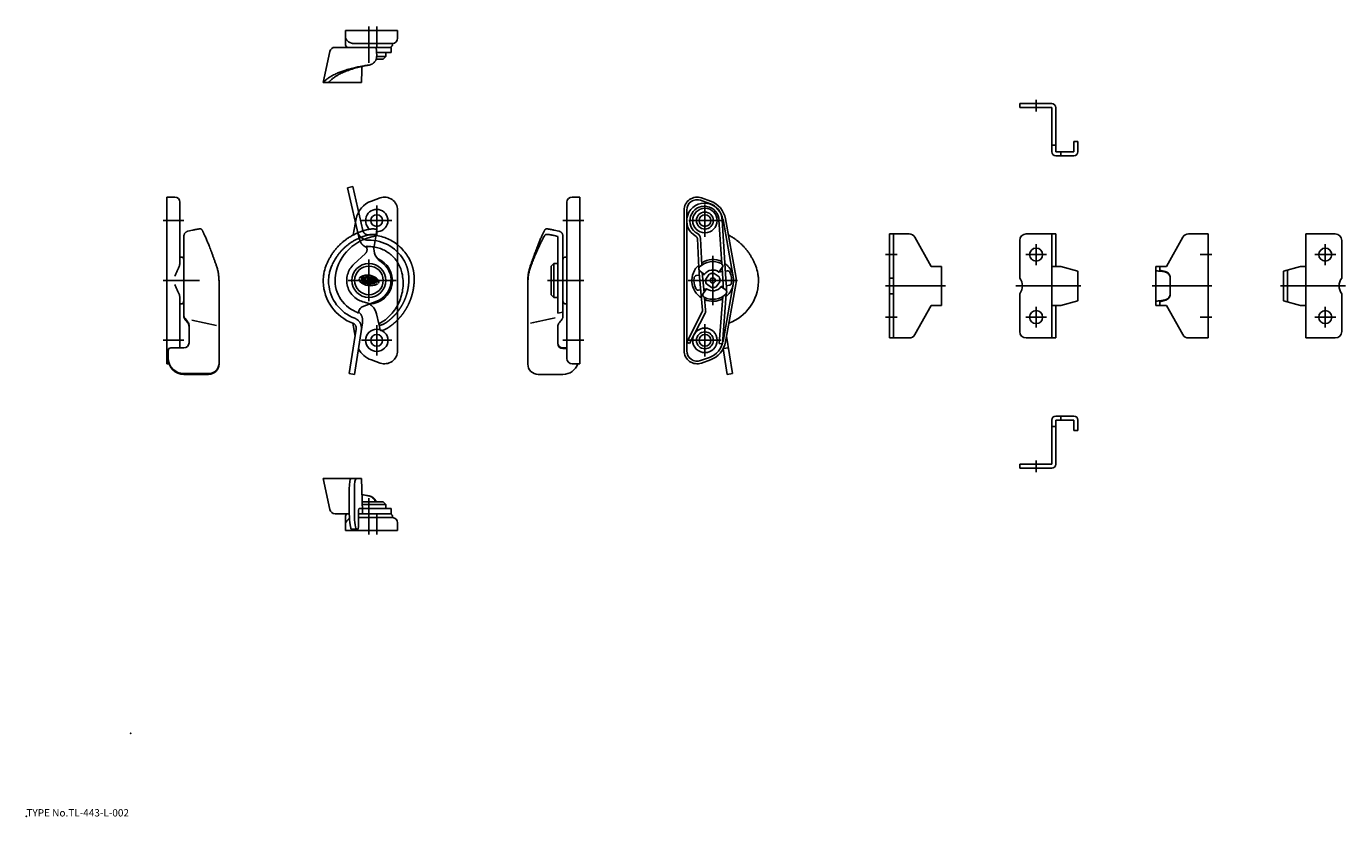
# Model space of a CAD drawing. Extents: x 10 to 516, y 18 to 321.
import ezdxf

# ---------------------------------------------------------------- set-up
doc = ezdxf.new("R2010")
doc.units = 0
doc.header["$LTSCALE"] = 20
doc.linetypes.add('CENTER', pattern=[2, 1.25, -0.25, 0.25, -0.25])
doc.linetypes.add('PHANTOM', pattern=[2.5, 1.25, -0.25, 0.25, -0.25, 0.25, -0.25])
for name, color, linetype in [('A0', 9, 'CONTINUOUS'), ('A1', 12, 'CONTINUOUS'), ('A10', 6, 'CONTINUOUS'), ('A2', 9, 'CONTINUOUS'), ('A4', 9, 'CONTINUOUS'), ('A5', 8, 'CONTINUOUS'), ('A8', 10, 'CONTINUOUS')]:
    doc.layers.add(name, color=color, linetype=linetype)

msp = doc.modelspace()

# ---------------------------------------------------------------- linework, layer by layer
at = {"layer": 'A0', "color": 3, "linetype": 'CONTINUOUS'}
msp.add_point((10, 18), dxfattribs=at)
at = {"layer": 'A1', "color": 7, "linetype": 'CONTINUOUS'}
for p, q in [((132.49, 314.39), (132.49, 319.89)), ((152.49, 319.89), (132.49, 319.89)), ((152.49, 316.89), (152.49, 319.89)), ((150.49, 314.89), (135.6, 314.89)), ((150.49, 314.89), (150.49, 314.39)), ((126.54, 311.81), (123.95, 299.9)), ((128.64, 313.39), (128.49, 313.39)), ((149.99, 313.39), (128.64, 313.39)), ((144.4, 311.81), (144.47, 310.03)), ((149.99, 311.39), (144.41, 311.39)), ((147.99, 309.89), (144.47, 309.89)), ((147.99, 309.89), (146.99, 308.89)), ((147.99, 311.39), (147.99, 309.89)), ((149.99, 313.39), (149.99, 311.39)), ((141.71, 306.6), (141.41, 306.55)), ((144.31, 308.89), (146.99, 308.89)), ((123.95, 299.9), (123.96, 299.89)), ((138.63, 299.89), (123.96, 299.89)), ((391.33, 291.77), (391.33, 290.27)), ((391.33, 291.77), (403.63, 291.77)), ((391.33, 290.27), (403.63, 290.27)), ((403.63, 273.27), (403.63, 290.27)), ((405.13, 273.27), (405.13, 290.27)), ((403.63, 275.77), (405.13, 275.77)), ((413.63, 277.27), (412.13, 277.27)), ((412.13, 273.27), (412.13, 277.27)), ((413.63, 273.27), (413.63, 277.27)), ((405.13, 273.27), (412.13, 273.27)), ((405.13, 271.77), (412.13, 271.77)), ((407.13, 273.27), (407.13, 271.77)), ((63.95, 255.87), (66.95, 255.87)), ((63.95, 191.87), (63.95, 255.87)), ((68.95, 230.67), (68.95, 253.87)), ((145.82, 255.58), (142.43, 254.37)), ((217.49, 193.87), (217.49, 253.87)), ((219.49, 255.87), (222.49, 255.87)), ((222.49, 191.87), (222.49, 255.87)), ((272.22, 253.43), (268.83, 254.64)), ((272.56, 254.37), (269.17, 255.58)), ((152.49, 196.87), (152.49, 250.87)), ((262.49, 250.87), (262.49, 196.87)), ((263.49, 250.87), (263.49, 196.87)), ((72.02, 242.81), (73.8, 243.2)), ((136.59, 247.48), (135.48, 241.33)), ((144.47, 243.2), (144.15, 241.13)), ((214.42, 242.81), (212.64, 243.2)), ((275.88, 247.13), (276.97, 230.21)), ((277.08, 247.21), (278.68, 222.36)), ((281.37, 225.28), (277.42, 247.31)), ((282.35, 225.46), (278.4, 247.48)), ((70.45, 210.18), (70.45, 240.81)), ((144.1, 240.81), (143.5, 236.92)), ((144.1, 240.81), (144.15, 241.13)), ((213.99, 240.81), (212.56, 241.13)), ((213.99, 211.25), (213.99, 240.81)), ((215.99, 210.18), (215.99, 240.81)), ((267.59, 239.95), (268.17, 228.66)), ((268.79, 240.01), (269.31, 229.79)), ((341.33, 241.77), (348.86, 241.77)), ((341.33, 201.77), (341.33, 241.77)), ((342.83, 201.77), (342.83, 241.77)), ((357.33, 229.27), (351.04, 240.49)), ((391.33, 224.77), (391.33, 239.27)), ((393.83, 241.77), (405.13, 241.77)), ((403.63, 201.77), (403.63, 241.77)), ((405.13, 229.27), (405.13, 241.77)), ((447.63, 229.27), (453.91, 240.49)), ((456.09, 241.77), (463.63, 241.77)), ((463.63, 241.77), (463.63, 201.77)), ((501.13, 201.77), (501.13, 241.77)), ((501.13, 241.77), (512.43, 241.77)), ((514.93, 224.77), (514.93, 239.27)), ((68.95, 232.87), (69.45, 232.87)), ((211.49, 229.37), (212.49, 230.37)), ((211.49, 229.37), (211.49, 229.3)), ((211.49, 229.3), (211.49, 218.37)), ((212.49, 230.37), (213.99, 230.37)), ((212.49, 217.37), (212.49, 230.37)), ((216.99, 232.87), (217.49, 232.87)), ((268.21, 227.9), (268.26, 226.74)), ((275.86, 227.09), (276.45, 227.9)), ((276.45, 227.9), (277.14, 228.84)), ((277.07, 228.74), (277.48, 222.28)), ((357.33, 229.27), (361.33, 229.27)), ((361.33, 229.27), (361.33, 214.27)), ((403.63, 229.27), (407.13, 229.27)), ((407.13, 229.27), (413.63, 227.46)), ((443.63, 229.27), (447.63, 229.27)), ((443.63, 214.27), (443.63, 229.27)), ((445.13, 227.46), (445.13, 229.27)), ((492.63, 227.46), (499.13, 229.27)), ((499.13, 229.27), (501.13, 229.27)), ((83.95, 192.05), (83.95, 223.32)), ((202.49, 191.75), (202.49, 223.32)), ((267.15, 225.73), (268.34, 225.91)), ((269.56, 212.4), (268.27, 226.72)), ((268.52, 227.52), (269.46, 226.83)), ((269.46, 226.83), (270.27, 226.23)), ((270.14, 219.3), (269.46, 226.83)), ((269.53, 226.09), (270.3, 226.21)), ((270.3, 226.21), (270.27, 226.23)), ((270.75, 223.68), (270.56, 223.42)), ((270.56, 223.42), (270.82, 223.23)), ((272.16, 226.27), (270.8, 224.42)), ((273.04, 226.8), (272.85, 226.54)), ((273.3, 226.61), (273.04, 226.8)), ((274.05, 226.56), (275.9, 225.21)), ((276.19, 223.31), (274.83, 221.47)), ((277.16, 227.27), (275.84, 227.06)), ((275.84, 227.06), (275.86, 227.09)), ((276.43, 224.32), (276.17, 224.51)), ((276.24, 224.06), (276.43, 224.32)), ((278.98, 227.55), (278.35, 227.45)), ((413.63, 227.46), (413.63, 216.07)), ((447.29, 227.28), (445.13, 227.88)), ((445.13, 227.46), (447.05, 227.13)), ((449.13, 224.64), (449.13, 224.85)), ((449.13, 224.64), (449.13, 218.9)), ((492.63, 216.07), (492.63, 227.46)), ((494.13, 215.66), (494.13, 227.88)), ((212.49, 217.37), (211.49, 218.37)), ((268, 220.19), (268.85, 220.32)), ((270.54, 219.84), (269.84, 218.89)), ((270.03, 220.5), (271.15, 220.68)), ((271.13, 220.64), (270.54, 219.84)), ((271.09, 222.53), (272.94, 221.17)), ((271.15, 220.68), (271.13, 220.64)), ((273.68, 221.12), (273.94, 220.93)), ((273.94, 220.93), (274.14, 221.19)), ((277.51, 221.65), (276.69, 221.53)), ((276.69, 221.53), (276.72, 221.5)), ((277.53, 220.91), (276.72, 221.5)), ((278.62, 218.74), (277.21, 199.57)), ((277.42, 200.43), (281.37, 222.46)), ((278.47, 220.22), (277.53, 220.91)), ((278.4, 200.25), (282.35, 222.28)), ((279.83, 222.01), (278.71, 221.84)), ((391.33, 204.27), (391.33, 218.77)), ((449.13, 218.69), (449.13, 218.9)), ((514.93, 204.27), (514.93, 218.77)), ((68.95, 197.98), (68.95, 217.06)), ((69.45, 214.87), (68.95, 214.87)), ((138.93, 213.75), (144.58, 215.95)), ((213.99, 217.37), (212.49, 217.37)), ((217.49, 214.87), (216.99, 214.87)), ((270.76, 212.5), (270.32, 217.35)), ((277.34, 217.72), (276.01, 199.66)), ((351.04, 203.05), (357.33, 214.27)), ((357.33, 214.27), (361.33, 214.27)), ((403.63, 214.27), (407.13, 214.27)), ((405.13, 201.77), (405.13, 214.27)), ((407.13, 214.27), (413.63, 216.07)), ((443.63, 214.27), (447.63, 214.27)), ((445.13, 216.07), (447.05, 216.41)), ((447.29, 216.26), (445.13, 215.66)), ((445.13, 214.27), (445.13, 216.07)), ((453.91, 203.05), (447.63, 214.27)), ((492.63, 216.07), (499.13, 214.27)), ((499.13, 214.27), (501.13, 214.27)), ((71.83, 208.11), (70.89, 209.26)), ((72.01, 207.89), (71.83, 208.11)), ((72.05, 207.84), (72.01, 207.89)), ((82.95, 206.54), (73.45, 208.63)), ((137.53, 211.25), (137.67, 212.19)), ((215.99, 211.7), (213.99, 211.25)), ((215.99, 211.7), (215.99, 212.19)), ((269.46, 211.85), (263.49, 200.19)), ((270.52, 211.3), (264.56, 199.64)), ((71.93, 207.56), (72.01, 207.46)), ((72.45, 199.96), (72.45, 206.64)), ((136.6, 205.21), (133.97, 188.1)), ((135.3, 207.45), (136.18, 202.49)), ((138.99, 207.56), (135.95, 187.79)), ((213.99, 199.65), (213.99, 206.22)), ((214.51, 207.56), (214.44, 207.46)), ((70.45, 197.98), (65.45, 197.98)), ((215.99, 197.98), (217.49, 197.98)), ((215.99, 197.68), (217.49, 197.68)), ((263.49, 200.19), (264.56, 199.64)), ((276.01, 199.66), (277.21, 199.57)), ((279.5, 197.98), (277.52, 197.68)), ((279.04, 187.79), (277.52, 197.68)), ((281.02, 188.1), (278.8, 202.49)), ((341.33, 201.77), (348.86, 201.77)), ((393.83, 201.77), (405.13, 201.77)), ((456.09, 201.77), (463.63, 201.77)), ((501.13, 201.77), (512.43, 201.77)), ((64.45, 193.72), (64.45, 196.99)), ((142.43, 193.36), (145.82, 192.16)), ((268.83, 193.1), (272.22, 194.3)), ((269.17, 192.16), (272.56, 193.36)), ((64.75, 191.87), (63.95, 191.87)), ((70.45, 188.1), (79.95, 188.1)), ((70.45, 187.79), (79.95, 187.79)), ((83.95, 191.75), (83.95, 192.05)), ((133.97, 188.1), (135.95, 187.79)), ((215.99, 187.79), (206.49, 187.79)), ((222.49, 191.87), (219.49, 191.87)), ((279.04, 187.79), (281.02, 188.1)), ((403.63, 153.27), (403.63, 170.27)), ((403.63, 167.77), (405.13, 167.77)), ((405.13, 171.77), (412.13, 171.77)), ((405.13, 153.27), (405.13, 170.27)), ((405.13, 170.27), (412.13, 170.27)), ((407.13, 170.27), (407.13, 171.77)), ((412.13, 166.27), (412.13, 170.27)), ((413.63, 166.27), (413.63, 170.27)), ((412.13, 166.27), (413.63, 166.27)), ((391.33, 151.77), (391.33, 153.27)), ((391.33, 153.27), (403.63, 153.27)), ((126.54, 135.87), (123.95, 147.79)), ((123.95, 147.79), (123.96, 147.79)), ((138.58, 147.79), (123.96, 147.79)), ((138.63, 147.79), (138.58, 147.79)), ((138.63, 147.79), (139.06, 135.18)), ((391.33, 151.77), (403.63, 151.77)), ((133.97, 134.29), (133.97, 143.79)), ((135.95, 134.29), (135.95, 143.79)), ((146.99, 138.79), (138.93, 138.79)), ((147.99, 137.79), (138.96, 137.79)), ((146.99, 138.79), (147.99, 137.79)), ((147.99, 137.79), (147.99, 136.29)), ((128.49, 134.29), (133.97, 134.29)), ((132.49, 127.79), (132.49, 133.29)), ((137.47, 134.29), (137.47, 130.79)), ((149.99, 134.29), (137.47, 134.29)), ((150.49, 132.79), (137.47, 132.79)), ((137.77, 136.29), (138.78, 136.29)), ((138.99, 135.77), (138.97, 135.85)), ((149.99, 136.29), (139.02, 136.29)), ((139.05, 134.73), (139.06, 135.15)), ((149.99, 136.29), (149.99, 134.29)), ((150.49, 133.29), (150.49, 132.79)), ((152.49, 127.79), (132.49, 127.79)), ((134.88, 128.29), (136.86, 128.29)), ((136.86, 128.29), (137.32, 128.29)), ((137.47, 130.79), (137.47, 129.29)), ((152.49, 130.79), (152.49, 127.79))]:
    msp.add_line(p, q, dxfattribs=at)
for centre, radius in [((144.49, 246.87), 2.25), ((270.49, 246.87), 4.71), ((270.49, 246.87), 3.25), ((270.49, 246.87), 2.25), ((397.63, 233.77), 2.5), ((508.63, 233.77), 2.5), ((141.49, 223.87), 6.5), ((141.49, 223.87), 5.5), ((273.49, 223.87), 1), ((397.63, 209.77), 2.5), ((508.63, 209.77), 2.5), ((144.49, 200.87), 4.3), ((144.49, 200.87), 2.25), ((270.49, 200.87), 4.71), ((270.49, 200.87), 3.25), ((270.49, 200.87), 2.25)]:
    msp.add_circle(centre, radius, dxfattribs=at)
for centre, radius, start, end in [((133.49, 314.39), 1, 180, 270), ((149.49, 314.39), 1, 270, 360), ((150.49, 316.89), 2, 270, 360), ((128.49, 311.39), 2, 90, 167.7352), ((142.23, 304.12), 2.54, 101.9134, 105.1306), ((403.63, 290.27), 1.5, 0, 90), ((405.13, 273.27), 1.5, 180, 270), ((412.13, 273.27), 1.5, 270, 360), ((66.95, 253.87), 2, 360, 450), ((145.45, 245.89), 9, 109.5798, 169.8285), ((147.49, 250.87), 5, 360, 469.5798), ((219.49, 253.87), 2, 90, 180), ((267.49, 250.87), 5, 70.4202, 180), ((267.49, 250.87), 4, 70.4203, 180), ((270.29, 246.77), 6.8, 0, 241.6824), ((269.54, 245.89), 8, 10.1715, 70.4202), ((269.54, 245.89), 9, 10.1715, 70.4202), ((144.49, 246.87), 4.3, 268.3268, 590.7203), ((270.29, 246.77), 5.6, 0, 241.6824), ((146.24, 223.14), 17.8, 96.9063, 171.2621), ((266.59, 239.9), 1, 2.9138, 61.6824), ((266.59, 239.9), 2.2, 2.9138, 61.6824), ((348.86, 239.27), 2.5, 29.2488, 90), ((393.83, 239.27), 2.5, 90, 180), ((456.09, 239.27), 2.5, 90, 150.7512), ((512.43, 239.27), 2.5, 0, 90), ((149.43, 236), 6, 171.2621, 236.8188), ((69.45, 231.87), 1, 0, 90), ((141.51, 223.26), 17.61, 159.6157, 169.3108), ((141.49, 223.87), 9, 272.074, 428.8678), ((141.49, 223.87), 8.5, 291.2621, 416.8188), ((216.99, 231.87), 1, 90, 180), ((273.49, 223.87), 8, 132.2972, 236.9534), ((269.11, 228.32), 1, 134.531, 233.7379), ((273.49, 223.87), 7.25, 62.9448, 134.531), ((273.49, 223.87), 8, 64.6772, 121.8939), ((276.34, 229.43), 1, 323.7379, 422.9448), ((273.49, 223.87), 8, 49.1139, 54.2698), ((273.48, 223.26), 17.61, 10.6892, 20.3843), ((141.49, 223.87), 17.55, 181.7846, 249.4258), ((141.49, 223.87), 13, 171.2621, 247.5782), ((273.49, 223.87), 7.25, 171.9996, 205.4762), ((267.3, 224.74), 1, 98.7379, 171.9996), ((273.49, 223.87), 4.65, 143.7379, 148.8941), ((273.49, 223.87), 4.6, 143.7379, 149.7515), ((273.49, 223.87), 4, 53.7379, 143.7379), ((273.49, 223.87), 2.75, 168.3579, 209.1179), ((273.49, 223.87), 2.75, 78.3579, 119.1179), ((273.49, 223.87), 2.75, 348.3579, 389.1179), ((273.49, 223.87), 4.6, 46.2331, 53.7379), ((273.49, 223.87), 4.65, 45.762, 53.7379), ((279.14, 226.56), 1, 25.4762, 98.7379), ((273.49, 223.87), 17.55, 290.6868, 358.2154), ((279.68, 223), 1, 278.7379, 351.9996), ((273.49, 223.87), 7.25, 351.9996, 385.4762), ((273.49, 223.87), 8, 349.8285, 370.1715), ((273.49, 223.87), 9, 349.8285, 370.1715), ((141.49, 223.87), 15.5, 184.6049, 249.3686), ((267.85, 221.18), 1, 205.4762, 278.7379), ((270.65, 218.3), 1, 143.7379, 242.9448), ((273.49, 223.87), 7.25, 242.9448, 314.531), ((273.49, 223.87), 4.65, 225.762, 233.7379), ((273.49, 223.87), 4.6, 226.2331, 233.7379), ((273.49, 223.87), 4, 233.7379, 323.7379), ((273.49, 223.87), 2.75, 258.3579, 299.1179), ((273.49, 223.87), 4.6, 323.7379, 330.9541), ((273.49, 223.87), 4.65, 323.7379, 329.9337), ((257.53, 220.99), 20, 359.7646, 363.6886), ((277.88, 219.41), 1, 314.531, 413.7379), ((273.49, 223.87), 8, 309.0894, 310.8861), ((257.53, 220.99), 21.2, 357.258, 363.6886), ((69.45, 215.87), 1, 270, 360), ((139.65, 211.88), 2, 111.2621, 171.2621), ((216.99, 215.87), 1, 180, 270), ((273.49, 223.87), 8, 247.2239, 298.1914), ((70.46, 206.64), 1.98, 0.0223, 37.1211), ((135.03, 208.21), 3.94, 50.6306, 67.5586), ((-1457.15, 7769.46), 7742.24, 282.385667, 282.457656), ((268.57, 212.3), 1, 332.9138, 365.1677), ((268.57, 212.3), 2.2, 332.9138, 365.1677), ((348.86, 204.27), 2.5, 270, 330.7512), ((393.83, 204.27), 2.5, 180, 270), ((456.09, 204.27), 2.5, 209.2488, 270), ((512.43, 204.27), 2.5, 270, 360), ((145.45, 201.84), 9, 207.5768, 250.4202), ((269.54, 201.84), 8, 289.5798, 349.8285), ((269.54, 201.84), 9, 289.5798, 349.8285), ((147.49, 196.87), 5, 250.4202, 359.9999), ((219.49, 193.87), 2, 180, 270), ((267.49, 196.87), 5, 180.0001, 289.5798), ((267.49, 196.87), 4, 180.0001, 289.5798), ((405.13, 170.27), 1.5, 90, 180), ((412.13, 170.27), 1.5, 0, 90), ((403.63, 153.27), 1.5, 270, 360), ((142.25, 143.64), 2.61, 254.9163, 258.0397), ((128.49, 136.29), 2, 192.2648, 270), ((133.49, 133.29), 1, 90, 180), ((149.49, 133.29), 1, 0, 90), ((150.49, 130.79), 2, 0, 90)]:
    msp.add_arc(centre, radius, start, end, dxfattribs=at)
for centre, major_axis, ratio, start_param, end_param in [((445.13, 227.88), (1.5, 0), 0.277778, 3.141593, 4.712389), ((445.13, 215.66), (1.5, 0), 0.277778, 1.570796, 3.141593), ((70.45, 206.22), (-2, 0), 0.988394, 3.141593, 3.81996), ((215.99, 206.22), (-2, 0), 0.988394, 5.604817, 0), ((65.45, 196.99), (-1, 0), 0.988394, 4.712389, 0), ((70.45, 199.96), (2, 0), 0.988394, 4.712389, 0), ((215.99, 199.96), (2, 0), 0.988394, 3.141593, 4.712389), ((215.99, 199.65), (-2, 0), 0.988394, 0, 1.570796), ((70.45, 194.03), (-6, 0), 0.988394, 0, 1.570796), ((70.45, 193.72), (6, 0), 0.988394, 3.141593, 4.712389), ((79.95, 192.05), (-4, 0), 0.988394, 1.570796, 3.141593), ((79.95, 191.75), (4, 0), 0.988394, 4.712389, 0), ((206.49, 191.75), (4, 0), 0.988394, 3.141593, 4.712389), ((215.99, 193.72), (6, 0), 0.988394, 4.712389, 5.965227), ((134.58, 143.79), (0, -4), 0.151915, 3.141593, 4.712389), ((136.56, 143.79), (0, 4), 0.151915, 0, 1.570796), ((134.88, 134.29), (0, -6), 0.151915, 4.712389, 0), ((136.86, 134.29), (0, 6), 0.151915, 1.570796, 3.141593), ((137.77, 134.29), (0, -2), 0.151915, 3.141593, 4.712389), ((138.78, 134.29), (0, -2), 0.151915, 2.463225, 3.141593), ((137.32, 129.29), (0, 1), 0.151915, 3.141593, 4.712389)]:
    msp.add_ellipse(centre, major_axis=major_axis, ratio=ratio, start_param=start_param, end_param=end_param, dxfattribs=at)
for points, knots in [([(132.64, 316.89), (132.64, 316.89), (132.66, 316.81), (132.73, 316.67), (132.84, 316.45), (132.98, 316.24), (133.16, 316.02), (133.39, 315.77), (133.69, 315.52), (134.04, 315.3), (134.38, 315.14), (134.7, 315.02), (134.98, 314.95), (135.29, 314.9), (135.5, 314.89), (135.6, 314.89)], [0, 0, 0, 0, 0.008644, 0.240072, 0.479725, 0.730193, 0.989837, 1.354647, 1.738133, 2.152063, 2.589145, 2.869453, 3.160119, 3.469026, 3.790481, 3.790481, 3.790481, 3.790481]), ([(144.47, 310.03), (144.47, 309.91), (144.46, 309.66), (144.41, 309.29), (144.32, 308.92), (144.19, 308.56), (144.01, 308.23), (143.8, 307.91), (143.56, 307.63), (143.29, 307.37), (143, 307.14), (142.68, 306.96), (142.35, 306.8), (142.03, 306.68), (141.81, 306.63), (141.71, 306.6), (141.71, 306.6)], [0, 0, 0, 0, 0.374031, 0.75009, 1.126034, 1.503906, 1.884398, 2.264943, 2.635536, 3.008255, 3.380195, 3.743758, 4.107727, 4.469285, 4.777522, 4.781056, 4.781056, 4.781056, 4.781056]), ([(144.4, 311.81), (144.4, 311.92), (144.39, 312.12), (144.37, 312.42), (144.34, 312.68), (144.3, 312.91), (144.26, 313.1), (144.22, 313.24), (144.17, 313.35), (144.12, 313.38), (144.1, 313.39)], [0, 0, 0, 0, 0.313625, 0.615262, 0.879824, 1.115988, 1.309116, 1.461577, 1.573246, 1.640509, 1.640509, 1.640509, 1.640509]), ([(125, 300.85), (125.15, 300.98), (125.47, 301.25), (125.99, 301.64), (126.57, 302.03), (127.23, 302.42), (127.96, 302.81), (128.76, 303.19), (129.56, 303.54), (130.33, 303.85), (131.07, 304.13), (131.85, 304.4), (132.72, 304.69), (133.71, 304.98), (134.81, 305.28), (135.85, 305.54), (136.84, 305.76), (137.77, 305.96), (138.72, 306.13), (139.64, 306.29), (140.54, 306.43), (141.12, 306.51), (141.41, 306.55)], [0, 0, 0, 0, 0.603372, 1.254762, 1.95381, 2.699728, 3.540446, 4.434064, 5.377911, 6.141489, 6.934504, 7.755139, 8.601547, 9.701053, 10.838973, 12.010604, 12.939584, 13.887023, 14.850271, 15.826682, 16.699092, 17.579931, 17.579931, 17.579931, 17.579931]), ([(127.16, 301.04), (127.29, 301.16), (127.57, 301.4), (128.02, 301.75), (128.51, 302.1), (129.08, 302.47), (129.74, 302.85), (130.5, 303.25), (131.32, 303.65), (132.2, 304.03), (133.12, 304.39), (134.08, 304.74), (135.08, 305.06), (136.11, 305.37), (137.19, 305.66), (138.29, 305.93), (139.43, 306.17), (140.39, 306.35), (140.98, 306.45), (141.17, 306.49)], [0, 0, 0, 0, 0.533787, 1.101424, 1.702565, 2.336646, 3.145914, 4.006232, 4.914643, 5.868015, 6.863103, 7.896599, 8.936504, 10.014924, 11.1268, 12.267058, 13.430626, 14.612461, 15.208911, 15.208911, 15.208911, 15.208911]), ([(138.84, 306.04), (138.81, 305.25), (138.74, 303.2), (138.67, 301.15), (138.63, 299.89)], [0, 0, 0, 0, 2.368003, 6.15249, 6.15249, 6.15249, 6.15249]), ([(141.17, 306.49), (141.3, 306.51), (141.43, 306.54), (141.56, 306.57), (141.57, 306.57)], [0, 0, 0, 0, 0.3766351, 0.405658, 0.405658, 0.405658, 0.405658]), ([(124.2, 300.14), (124.16, 300.1), (124.09, 300.04), (124.01, 299.96), (123.96, 299.92), (123.95, 299.9), (123.95, 299.9)], [0, 0, 0, 0, 0.1663588, 0.2806252, 0.3427513, 0.3520617, 0.3520617, 0.3520617, 0.3520617]), ([(125, 300.85), (124.92, 300.77), (124.77, 300.64), (124.56, 300.45), (124.37, 300.28), (124.26, 300.18), (124.2, 300.14)], [0, 0, 0, 0, 0.324164, 0.610799, 0.859594, 1.067072, 1.067072, 1.067072, 1.067072]), ([(126, 299.92), (126.01, 299.94), (126.03, 299.99), (126.12, 300.07), (126.19, 300.15), (126.24, 300.19)], [0, 0, 0, 0, 0.0405449, 0.1630471, 0.3591789, 0.3591789, 0.3591789, 0.3591789]), ([(126.04, 299.89), (126.03, 299.89), (126, 299.89), (126, 299.92), (126, 299.92)], [0, 0, 0, 0, 0.04556961, 0.06217805, 0.06217805, 0.06217805, 0.06217805]), ([(126.24, 300.19), (126.3, 300.24), (126.42, 300.36), (126.64, 300.56), (126.89, 300.79), (127.07, 300.95), (127.16, 301.04)], [0, 0, 0, 0, 0.235485, 0.522764, 0.863774, 1.254687, 1.254687, 1.254687, 1.254687]), ([(73.8, 243.2), (73.93, 243.23), (74.18, 243.28), (74.55, 243.36), (74.91, 243.43), (75.26, 243.5), (75.6, 243.55), (75.91, 243.6), (76.2, 243.63), (76.45, 243.65), (76.68, 243.66), (76.87, 243.65), (77.02, 243.62), (77.15, 243.59), (77.23, 243.54), (77.27, 243.49), (77.29, 243.47)], [0, 0, 0, 0, 0.382593, 0.763138, 1.134624, 1.493878, 1.836811, 2.156505, 2.441134, 2.698385, 2.923947, 3.11255, 3.27062, 3.399098, 3.489387, 3.567342, 3.567342, 3.567342, 3.567342]), ([(82.99, 229.39), (82.86, 229.77), (82.6, 230.52), (82.21, 231.63), (81.83, 232.71), (81.44, 233.78), (81.05, 234.83), (80.66, 235.86), (80.31, 236.77), (79.99, 237.56), (79.72, 238.26), (79.45, 238.92), (79.16, 239.59), (78.87, 240.27), (78.57, 240.94), (78.31, 241.51), (78.09, 241.99), (77.89, 242.37), (77.72, 242.72), (77.56, 243.02), (77.42, 243.26), (77.33, 243.41), (77.29, 243.47)], [0, 0, 0, 0, 1.202231, 2.380502, 3.529948, 4.645708, 5.787049, 6.886046, 7.937228, 8.715049, 9.461665, 10.174701, 10.851789, 11.649947, 12.387514, 13.060283, 13.534978, 13.968677, 14.359822, 14.706888, 14.976157, 15.210185, 15.210185, 15.210185, 15.210185]), ([(125, 229.39), (125.14, 229.78), (125.45, 230.53), (125.97, 231.65), (126.55, 232.73), (127.21, 233.8), (127.94, 234.85), (128.74, 235.88), (129.54, 236.79), (130.32, 237.58), (131.06, 238.27), (131.84, 238.93), (132.71, 239.61), (133.69, 240.29), (134.79, 240.97), (135.84, 241.53), (136.84, 242), (137.77, 242.39), (138.71, 242.74), (139.64, 243.03), (140.54, 243.28), (141.12, 243.41), (141.41, 243.47)], [0, 0, 0, 0, 1.22574, 2.453914, 3.683166, 4.91216, 6.213839, 7.518953, 8.825796, 9.83805, 10.853334, 11.870754, 12.889437, 14.172756, 15.461049, 16.752278, 17.754711, 18.760642, 19.76894, 20.778498, 21.671634, 22.56642, 22.56642, 22.56642, 22.56642]), ([(144.47, 243.2), (144.47, 243.23), (144.46, 243.29), (144.4, 243.37), (144.31, 243.44), (144.17, 243.5), (144, 243.56), (143.79, 243.6), (143.55, 243.63), (143.28, 243.65), (142.99, 243.65), (142.67, 243.64), (142.35, 243.62), (142.02, 243.58), (141.71, 243.53), (141.51, 243.49), (141.41, 243.47)], [0, 0, 0, 0, 0.081342, 0.173106, 0.289024, 0.4372, 0.619876, 0.835919, 1.07752, 1.348582, 1.644402, 1.95555, 2.285344, 2.628103, 2.930167, 3.237512, 3.237512, 3.237512, 3.237512]), ([(203.45, 229.39), (203.58, 229.77), (203.84, 230.52), (204.23, 231.63), (204.61, 232.71), (205, 233.78), (205.39, 234.83), (205.78, 235.86), (206.13, 236.77), (206.45, 237.56), (206.73, 238.26), (207, 238.92), (207.28, 239.59), (207.57, 240.27), (207.87, 240.94), (208.13, 241.51), (208.36, 241.99), (208.55, 242.37), (208.73, 242.72), (208.89, 243.02), (209.03, 243.26), (209.11, 243.41), (209.16, 243.47)], [0, 0, 0, 0, 1.202231, 2.380502, 3.529948, 4.645708, 5.787049, 6.886046, 7.937228, 8.715049, 9.461665, 10.174701, 10.851789, 11.649947, 12.387514, 13.060283, 13.534978, 13.968677, 14.359822, 14.706888, 14.976157, 15.210185, 15.210185, 15.210185, 15.210185]), ([(212.64, 243.2), (212.51, 243.23), (212.26, 243.28), (211.89, 243.36), (211.53, 243.43), (211.18, 243.5), (210.84, 243.55), (210.53, 243.6), (210.24, 243.63), (209.99, 243.65), (209.76, 243.66), (209.57, 243.65), (209.42, 243.62), (209.3, 243.59), (209.21, 243.54), (209.17, 243.49), (209.16, 243.47)], [0, 0, 0, 0, 0.382593, 0.763138, 1.134624, 1.493878, 1.836811, 2.156505, 2.441134, 2.698385, 2.923947, 3.11255, 3.27062, 3.399098, 3.489387, 3.567342, 3.567342, 3.567342, 3.567342]), ([(72.02, 242.81), (71.92, 242.78), (71.7, 242.72), (71.41, 242.57), (71.14, 242.37), (70.91, 242.13), (70.72, 241.85), (70.57, 241.54), (70.47, 241.19), (70.45, 240.94), (70.45, 240.81)], [0, 0, 0, 0, 0.328049, 0.665317, 0.992295, 1.327792, 1.65974, 2.000183, 2.367451, 2.74619, 2.74619, 2.74619, 2.74619]), ([(127.16, 229.31), (127.29, 229.62), (127.56, 230.23), (128, 231.12), (128.49, 231.99), (129.06, 232.89), (129.72, 233.82), (130.48, 234.77), (131.3, 235.67), (132.18, 236.53), (133.1, 237.33), (134.07, 238.07), (135.07, 238.74), (136.1, 239.35), (137.18, 239.9), (138.28, 240.39), (139.42, 240.82), (140.39, 241.11), (140.98, 241.27), (141.17, 241.31)], [0, 0, 0, 0, 0.996537, 1.994845, 2.994111, 3.993536, 5.200321, 6.413966, 7.632768, 8.855017, 10.079067, 11.30343, 12.494813, 13.695256, 14.902502, 16.114287, 17.328436, 18.54295, 19.150157, 19.150157, 19.150157, 19.150157]), ([(141.17, 241.31), (141.3, 241.34), (141.54, 241.4), (141.9, 241.46), (142.25, 241.51), (142.58, 241.53), (142.9, 241.54), (143.18, 241.54), (143.42, 241.51), (143.63, 241.48), (143.81, 241.44), (143.95, 241.38), (144.05, 241.32), (144.12, 241.25), (144.15, 241.19), (144.15, 241.15), (144.15, 241.13)], [0, 0, 0, 0, 0.377024, 0.745441, 1.098809, 1.434679, 1.748832, 2.03497, 2.2775, 2.49107, 2.672853, 2.821528, 2.941065, 3.035208, 3.09499, 3.152908, 3.152908, 3.152908, 3.152908]), ([(203.64, 229.31), (203.76, 229.62), (203.99, 230.22), (204.34, 231.11), (204.69, 231.98), (205.05, 232.88), (205.44, 233.8), (205.84, 234.75), (206.23, 235.65), (206.61, 236.5), (206.98, 237.3), (207.32, 238.04), (207.65, 238.71), (207.96, 239.32), (208.24, 239.87), (208.51, 240.36), (208.76, 240.79), (208.94, 241.1), (209.06, 241.26), (209.09, 241.31)], [0, 0, 0, 0, 0.977593, 1.936627, 2.873975, 3.786513, 4.851534, 5.878514, 6.862248, 7.797534, 8.679176, 9.501989, 10.242108, 10.925602, 11.548555, 12.107074, 12.597316, 13.015533, 13.196937, 13.196937, 13.196937, 13.196937]), ([(209.09, 241.31), (209.11, 241.34), (209.17, 241.4), (209.29, 241.47), (209.45, 241.51), (209.64, 241.53), (209.87, 241.54), (210.12, 241.53), (210.4, 241.51), (210.69, 241.48), (211.01, 241.43), (211.34, 241.37), (211.68, 241.31), (212, 241.25), (212.3, 241.19), (212.47, 241.15), (212.56, 241.13)], [0, 0, 0, 0, 0.112977, 0.245334, 0.404785, 0.59766, 0.825052, 1.084666, 1.359764, 1.66058, 1.981651, 2.317516, 2.667353, 3.024976, 3.295601, 3.567172, 3.567172, 3.567172, 3.567172]), ([(214.42, 242.81), (214.53, 242.78), (214.74, 242.72), (215.03, 242.57), (215.3, 242.37), (215.53, 242.13), (215.73, 241.85), (215.87, 241.54), (215.97, 241.19), (215.99, 240.94), (215.99, 240.81)], [0, 0, 0, 0, 0.328049, 0.665317, 0.992295, 1.327792, 1.65974, 2.000183, 2.367451, 2.74619, 2.74619, 2.74619, 2.74619]), ([(289.99, 229.39), (289.84, 229.78), (289.54, 230.53), (289.02, 231.65), (288.43, 232.73), (287.78, 233.8), (287.05, 234.85), (286.25, 235.88), (285.45, 236.79), (284.67, 237.58), (283.93, 238.27), (283.15, 238.93), (282.28, 239.61), (281.29, 240.29), (280.34, 240.88), (279.74, 241.21), (279.51, 241.33)], [0, 0, 0, 0, 1.22574, 2.453914, 3.683166, 4.91216, 6.213839, 7.518953, 8.825796, 9.83805, 10.853334, 11.870754, 12.889437, 14.172756, 15.461049, 16.239928, 16.239928, 16.239928, 16.239928]), ([(66.95, 225.46), (66.95, 225.46), (67.05, 225.67), (67.24, 226.06), (67.52, 226.64), (67.79, 227.22), (68.06, 227.79), (68.31, 228.36), (68.53, 228.9), (68.71, 229.41), (68.84, 229.86), (68.93, 230.27), (68.95, 230.54), (68.95, 230.67)], [0, 0, 0, 0, 0.018728, 0.674344, 1.321483, 1.956155, 2.591691, 3.209734, 3.803317, 4.366137, 4.810944, 5.22954, 5.617861, 5.617861, 5.617861, 5.617861]), ([(82.99, 229.39), (83.07, 229.17), (83.22, 228.7), (83.41, 227.99), (83.57, 227.27), (83.66, 226.77), (83.7, 226.53)], [0, 0, 0, 0, 0.721591, 1.453742, 2.200618, 2.956849, 2.956849, 2.956849, 2.956849]), ([(126.24, 226.21), (126.29, 226.48), (126.4, 227.01), (126.62, 227.79), (126.87, 228.56), (127.06, 229.06), (127.16, 229.31)], [0, 0, 0, 0, 0.813642, 1.623216, 2.433917, 3.237492, 3.237492, 3.237492, 3.237492]), ([(203.45, 229.39), (203.37, 229.17), (203.23, 228.7), (203.03, 227.99), (202.87, 227.27), (202.78, 226.77), (202.74, 226.53)], [0, 0, 0, 0, 0.721591, 1.453742, 2.200618, 2.956849, 2.956849, 2.956849, 2.956849]), ([(202.79, 226.21), (202.84, 226.48), (202.95, 227.01), (203.14, 227.79), (203.37, 228.56), (203.55, 229.06), (203.64, 229.31)], [0, 0, 0, 0, 0.810644, 1.615705, 2.420381, 3.216693, 3.216693, 3.216693, 3.216693]), ([(278.73, 229.92), (278.86, 229.81), (279.11, 229.58), (279.45, 229.21), (279.8, 228.81), (280.12, 228.36), (280.43, 227.87), (280.7, 227.37), (280.92, 226.86), (281.11, 226.34), (281.26, 225.82), (281.33, 225.47), (281.37, 225.29), (281.37, 225.28)], [0, 0, 0, 0, 0.508359, 1.013271, 1.509034, 2.097056, 2.675245, 3.243667, 3.802083, 4.344646, 4.8838, 5.420485, 5.436293, 5.436293, 5.436293, 5.436293]), ([(83.7, 226.53), (83.74, 226.27), (83.82, 225.74), (83.89, 224.95), (83.94, 224.14), (83.95, 223.59), (83.95, 223.32)], [0, 0, 0, 0, 0.788895, 1.586961, 2.399423, 3.216599, 3.216599, 3.216599, 3.216599]), ([(124.2, 226.53), (124.15, 226.27), (124.07, 225.74), (123.99, 224.95), (123.94, 224.14), (123.95, 223.59), (123.96, 223.32)], [0, 0, 0, 0, 0.791447, 1.590207, 2.402401, 3.219441, 3.219441, 3.219441, 3.219441]), ([(126.04, 222.62), (126.02, 222.92), (125.99, 223.52), (126.01, 224.41), (126.09, 225.32), (126.18, 225.92), (126.24, 226.21)], [0, 0, 0, 0, 0.890975, 1.785877, 2.69487, 3.604741, 3.604741, 3.604741, 3.604741]), ([(202.74, 226.53), (202.7, 226.27), (202.63, 225.74), (202.55, 224.95), (202.5, 224.14), (202.49, 223.59), (202.49, 223.32)], [0, 0, 0, 0, 0.788895, 1.586961, 2.399423, 3.216599, 3.216599, 3.216599, 3.216599]), ([(202.49, 222.62), (202.49, 222.92), (202.5, 223.52), (202.56, 224.41), (202.65, 225.31), (202.74, 225.91), (202.79, 226.21)], [0, 0, 0, 0, 0.890133, 1.786457, 2.696886, 3.606037, 3.606037, 3.606037, 3.606037]), ([(290.78, 226.53), (290.83, 226.27), (290.92, 225.74), (291, 224.95), (291.04, 224.14), (291.04, 223.59), (291.03, 223.32)], [0, 0, 0, 0, 0.791447, 1.590207, 2.402401, 3.219441, 3.219441, 3.219441, 3.219441]), ([(447.05, 227.13), (447.19, 227.1), (447.46, 227.03), (447.85, 226.86), (448.19, 226.62), (448.5, 226.33), (448.75, 225.99), (448.95, 225.61), (449.08, 225.21), (449.12, 224.88), (449.13, 224.69), (449.13, 224.64)], [0, 0, 0, 0, 0.419278, 0.838569, 1.257721, 1.676892, 2.098628, 2.520382, 2.946445, 3.372518, 3.518382, 3.518382, 3.518382, 3.518382]), ([(449.13, 224.85), (449.13, 224.99), (449.1, 225.27), (449, 225.69), (448.82, 226.08), (448.58, 226.44), (448.29, 226.75), (447.96, 226.99), (447.63, 227.17), (447.41, 227.24), (447.29, 227.28)], [0, 0, 0, 0, 0.427374, 0.854742, 1.282198, 1.709639, 2.135364, 2.561072, 2.914165, 3.267252, 3.267252, 3.267252, 3.267252]), ([(68.95, 217.06), (68.95, 217.19), (68.93, 217.46), (68.84, 217.87), (68.71, 218.33), (68.53, 218.83), (68.31, 219.38), (68.06, 219.94), (67.79, 220.51), (67.52, 221.09), (67.24, 221.67), (67.05, 222.07), (66.95, 222.27), (66.95, 222.28)], [0, 0, 0, 0, 0.38832, 0.806917, 1.251724, 1.814544, 2.408127, 3.02617, 3.661706, 4.296378, 4.943517, 5.599133, 5.617861, 5.617861, 5.617861, 5.617861]), ([(281.37, 222.46), (281.37, 222.45), (281.33, 222.27), (281.26, 221.91), (281.11, 221.39), (280.92, 220.88), (280.7, 220.37), (280.43, 219.87), (280.12, 219.38), (279.8, 218.93), (279.45, 218.52), (279.11, 218.16), (278.86, 217.93), (278.73, 217.82)], [0, 0, 0, 0, 0.015808, 0.552492, 1.091646, 1.63421, 2.192626, 2.761048, 3.339237, 3.927259, 4.423022, 4.927934, 5.436293, 5.436293, 5.436293, 5.436293]), ([(447.05, 216.41), (447.19, 216.43), (447.46, 216.5), (447.85, 216.68), (448.19, 216.91), (448.5, 217.2), (448.75, 217.54), (448.95, 217.92), (449.08, 218.33), (449.12, 218.66), (449.13, 218.85), (449.13, 218.9)], [0, 0, 0, 0, 0.419278, 0.838569, 1.257721, 1.676892, 2.098628, 2.520382, 2.946445, 3.372518, 3.518382, 3.518382, 3.518382, 3.518382]), ([(449.13, 218.69), (449.13, 218.54), (449.1, 218.26), (449, 217.84), (448.82, 217.45), (448.58, 217.09), (448.29, 216.78), (447.96, 216.54), (447.63, 216.37), (447.41, 216.29), (447.29, 216.26)], [0, 0, 0, 0, 0.427374, 0.854742, 1.282198, 1.709639, 2.135364, 2.561072, 2.914165, 3.267252, 3.267252, 3.267252, 3.267252]), ([(70.45, 210.69), (70.45, 210.6), (70.45, 210.43), (70.49, 210.16), (70.55, 209.89), (70.65, 209.64), (70.77, 209.43), (70.85, 209.32), (70.89, 209.26)], [0, 0, 0, 0, 0.250854, 0.524144, 0.803906, 1.101034, 1.308331, 1.518876, 1.518876, 1.518876, 1.518876]), ([(70.45, 210.18), (70.45, 210.08), (70.46, 209.86), (70.53, 209.55), (70.64, 209.23), (70.78, 209), (70.87, 208.88), (70.89, 208.85)], [0, 0, 0, 0, 0.311519, 0.641509, 0.969898, 1.312846, 1.428503, 1.428503, 1.428503, 1.428503]), ([(70.89, 208.85), (71.06, 208.63), (71.41, 208.2), (71.75, 207.77), (71.93, 207.56)], [0, 0, 0, 0, 0.828043, 1.659235, 1.659235, 1.659235, 1.659235]), ([(136.03, 209.36), (136.13, 209.32), (136.34, 209.24), (136.63, 209.08), (136.91, 208.9), (137.18, 208.69), (137.43, 208.47), (137.65, 208.23), (137.86, 207.96), (138.05, 207.68), (138.21, 207.38), (138.34, 207.07), (138.46, 206.75), (138.54, 206.41), (138.6, 206.05), (138.63, 205.67), (138.63, 205.29), (138.6, 205.04), (138.58, 204.91)], [0, 0, 0, 0, 0.329562, 0.659127, 0.998396, 1.33767, 1.667179, 1.996693, 2.335503, 2.674318, 3.008851, 3.343388, 3.687208, 4.031033, 4.403722, 4.776414, 5.161652, 5.54689, 5.54689, 5.54689, 5.54689]), ([(138.74, 210.18), (138.7, 210.28), (138.61, 210.47), (138.45, 210.74), (138.27, 211), (138.07, 211.25), (137.84, 211.48), (137.68, 211.63), (137.6, 211.7)], [0, 0, 0, 0, 0.31549, 0.632875, 0.949076, 1.265274, 1.589627, 1.913977, 1.913977, 1.913977, 1.913977]), ([(138.74, 210.18), (138.79, 210.08), (138.86, 209.87), (138.95, 209.56), (139.01, 209.25), (139.04, 209.01), (139.05, 208.88), (139.05, 208.85)], [0, 0, 0, 0, 0.332658, 0.668139, 0.981149, 1.280138, 1.373251, 1.373251, 1.373251, 1.373251]), ([(139.05, 208.85), (139.06, 208.64), (139.06, 208.2), (139.02, 207.77), (138.99, 207.56)], [0, 0, 0, 0, 0.648064, 1.297573, 1.297573, 1.297573, 1.297573]), ([(215.55, 208.85), (215.38, 208.63), (215.04, 208.2), (214.69, 207.77), (214.51, 207.56)], [0, 0, 0, 0, 0.828043, 1.659235, 1.659235, 1.659235, 1.659235]), ([(215.99, 210.18), (215.99, 210.08), (215.98, 209.86), (215.91, 209.55), (215.8, 209.23), (215.67, 209), (215.57, 208.88), (215.55, 208.85)], [0, 0, 0, 0, 0.311519, 0.641509, 0.969898, 1.312846, 1.428503, 1.428503, 1.428503, 1.428503]), ([(136.6, 205.21), (136.62, 205.33), (136.64, 205.56), (136.6, 205.92), (136.51, 206.26), (136.36, 206.58), (136.16, 206.86), (135.91, 207.11), (135.63, 207.3), (135.43, 207.4), (135.33, 207.44)], [0, 0, 0, 0, 0.35154, 0.703068, 1.054793, 1.406483, 1.754179, 2.101834, 2.437297, 2.772733, 2.772733, 2.772733, 2.772733]), ([(138.83, 141.64), (139.03, 141.6), (139.61, 141.48), (140.39, 141.33), (140.98, 141.23), (141.17, 141.2)], [0, 0, 0, 0, 0.605533, 1.787368, 2.383817, 2.383817, 2.383817, 2.383817]), ([(141.17, 141.2), (141.3, 141.18), (141.43, 141.15), (141.56, 141.11), (141.57, 141.11)], [0, 0, 0, 0, 0.3766351, 0.4041967, 0.4041967, 0.4041967, 0.4041967]), ([(141.57, 141.11), (141.68, 141.08), (141.92, 141), (142.26, 140.85), (142.59, 140.66), (142.91, 140.44), (143.19, 140.18), (143.44, 139.9), (143.65, 139.6), (143.82, 139.28), (143.94, 139.01), (143.99, 138.85), (144.01, 138.79)], [0, 0, 0, 0, 0.353489, 0.735802, 1.121222, 1.508812, 1.895022, 2.260452, 2.626104, 2.989372, 3.348399, 3.512198, 3.512198, 3.512198, 3.512198]), ([(144.3, 138.79), (144.27, 138.9), (144.18, 139.13), (144.01, 139.46), (143.8, 139.77), (143.56, 140.06), (143.29, 140.31), (143, 140.54), (142.68, 140.73), (142.35, 140.88), (142.03, 141), (141.81, 141.05), (141.71, 141.08)], [0, 0, 0, 0, 0.343669, 0.724162, 1.104706, 1.475299, 1.848018, 2.219958, 2.583521, 2.947491, 3.309048, 3.617286, 3.619676, 3.619676, 3.619676]), ([(134.02, 132.36), (133.91, 132.3), (133.7, 132.16), (133.4, 131.92), (133.16, 131.67), (132.98, 131.44), (132.84, 131.23), (132.73, 131.02), (132.66, 130.87), (132.64, 130.79), (132.64, 130.79)], [0, 0, 0, 0, 0.374084, 0.768092, 1.142429, 1.399861, 1.648273, 1.890134, 2.12362, 2.132265, 2.132265, 2.132265, 2.132265]), ([(138.74, 134.29), (138.78, 134.29), (138.86, 134.3), (138.96, 134.38), (139.02, 134.51), (139.04, 134.63), (139.05, 134.71), (139.05, 134.73)], [0, 0, 0, 0, 0.12009, 0.2326469, 0.3620357, 0.5367349, 0.6059278, 0.6059278, 0.6059278, 0.6059278]), ([(139.06, 135.15), (139.06, 135.18), (139.05, 135.39), (139.02, 135.6), (138.99, 135.77)], [0, 0, 0, 0, 0.1036071, 0.6303926, 0.6303926, 0.6303926, 0.6303926])]:
    msp.add_open_spline(points, degree=3, knots=knots, dxfattribs=at)
at = {"layer": 'A10', "color": 3, "linetype": 'CONTINUOUS'}
for p, q in [((342.83, 224.77), (341.33, 224.77)), ((342.83, 218.77), (341.33, 218.77))]:
    msp.add_line(p, q, dxfattribs=at)
at = {"layer": 'A10', "color": 7, "linetype": 'CONTINUOUS'}
for centre, start, end in [((387.33, 221.77), 323.1301, 396.8699), ((518.93, 221.77), 143.1301, 216.8699)]:
    msp.add_arc(centre, 5, start, end, dxfattribs=at)
at = {"layer": 'A10', "color": 3, "linetype": 'CONTINUOUS'}
msp.add_point((50, 50), dxfattribs=at)
at = {"layer": 'A2', "color": 4, "linetype": 'CONTINUOUS'}
for p, q in [((138.82, 225.51), (138.53, 223.62)), ((138.95, 223.43), (139.2, 225.05)), ((139.68, 225.26), (139.35, 223.09)), ((140.13, 225.25), (139.78, 222.96)), ((140.19, 222.67), (140.31, 223.51)), ((140.48, 224.56), (140.61, 225.4)), ((141.06, 225.47), (140.6, 222.47)), ((141.27, 223.9), (140.83, 223.97)), ((141.51, 225.43), (141.04, 222.37)), ((141.95, 225.37), (141.48, 222.3)), ((142.37, 225.21), (141.93, 222.32)), ((142.59, 223.7), (142.37, 223.73)), ((142.4, 222.46), (142.59, 223.7)), ((142.67, 224.23), (142.78, 224.94)), ((143.25, 225.08), (142.83, 222.33)), ((143.66, 224.8), (143.5, 223.78)), ((143.69, 223.53), (143.53, 222.48)), ((143.94, 223.72), (144.09, 224.66)), ((144.01, 222.64), (144.79, 224.42)), ((145.26, 223.29), (144.35, 223.43))]:
    msp.add_line(p, q, dxfattribs=at)
for centre, radius, start, end in [((138.86, 224.27), 1.15, 171.2621, 225.7244), ((138.86, 224.27), 1.15, 116.7998, 157.7995), ((142.06, 227.56), 5.73, 225.7244, 296.7998), ((140.93, 220.18), 5.73, 45.7244, 116.7998), ((139.17, 223.4), 0.222, 171.2621, 235.2477), ((142.06, 227.56), 5.29, 235.2477, 238.3181), ((139.42, 225.02), 0.222, 107.2765, 171.2621), ((139.31, 223.1), 0.0444, 238.3181, 351.2621), ((140.93, 220.18), 5.29, 104.2061, 107.2765), ((139.64, 225.26), 0.0444, 351.2621, 464.2061), ((140, 222.93), 0.222, 171.2621, 246.0046), ((140.35, 225.21), 0.222, 96.5196, 171.2621), ((140.93, 220.18), 5.29, 94.5302, 96.5196), ((140.93, 220.18), 5.29, 93.991, 94.5302), ((140.56, 225.41), 0.0444, 351.2621, 453.991), ((142.42, 225.21), 0.0444, 73.4692, 171.2621), ((140.93, 220.18), 5.29, 71.1579, 73.4692), ((142.56, 224.97), 0.222, 351.2621, 431.1579), ((143.72, 223.75), 0.222, 171.2621, 351.2621), ((144.13, 223.46), 1.15, 323.5118, 405.7244), ((142.06, 227.56), 5.29, 246.0046, 246.0558), ((142.06, 227.56), 5.29, 246.0558, 248.5332), ((140.14, 222.68), 0.0444, 248.5332, 351.2621), ((141.97, 222.31), 0.0444, 171.2621, 269.055), ((142.06, 227.56), 5.29, 269.055, 271.3663), ((142.18, 222.49), 0.222, 271.3663, 351.2621), ((144.13, 223.46), 1.15, 296.7998, 306.9609)]:
    msp.add_arc(centre, radius, start, end, dxfattribs=at)
at = {"layer": 'A4', "color": 1, "linetype": 'CENTER'}
for p, q in [((141.49, 307.44), (141.49, 321.44)), ((144.49, 313.44), (144.49, 321.44)), ((397.63, 293.27), (397.63, 288.77)), ((144.49, 252.67), (144.49, 241.07)), ((270.49, 253.08), (270.49, 240.65)), ((70.45, 246.87), (62.45, 246.87)), ((138.69, 246.87), (150.29, 246.87)), ((215.99, 246.87), (223.99, 246.87)), ((264.28, 246.87), (276.71, 246.87)), ((273.49, 233.37), (273.49, 214.37)), ((344.33, 233.77), (339.83, 233.77)), ((401.63, 233.77), (393.63, 233.77)), ((397.63, 237.77), (397.63, 229.77)), ((460.63, 233.77), (465.13, 233.77)), ((504.63, 233.77), (512.63, 233.77)), ((508.63, 237.77), (508.63, 229.77)), ((141.49, 215.87), (141.49, 231.87)), ((62.45, 223.87), (76.45, 223.87)), ((151.99, 223.87), (133.49, 223.87)), ((223.99, 223.87), (209.99, 223.87)), ((282.99, 223.87), (263.99, 223.87)), ((362.83, 221.77), (339.83, 221.77)), ((389.83, 221.77), (415.13, 221.77)), ((442.13, 221.77), (465.13, 221.77)), ((516.43, 221.77), (491.13, 221.77)), ((397.63, 213.77), (397.63, 205.77)), ((508.63, 213.77), (508.63, 205.77)), ((344.33, 209.77), (339.83, 209.77)), ((401.63, 209.77), (393.63, 209.77)), ((460.63, 209.77), (465.13, 209.77)), ((504.63, 209.77), (512.63, 209.77)), ((144.49, 206.67), (144.49, 195.07)), ((270.49, 207.08), (270.49, 194.65)), ((70.45, 200.87), (62.45, 200.87)), ((138.69, 200.87), (150.29, 200.87)), ((215.99, 200.87), (223.99, 200.87)), ((264.28, 200.87), (276.71, 200.87)), ((397.63, 154.77), (397.63, 150.27)), ((141.49, 140.29), (141.49, 126.29)), ((144.49, 134.29), (144.49, 126.29))]:
    msp.add_line(p, q, dxfattribs=at)
at = {"layer": 'A5', "color": 6, "linetype": 'PHANTOM'}
for p, q in [((135.27, 259.89), (133.32, 259.44)), ((137.8, 239.95), (133.32, 259.44)), ((139.15, 243.01), (135.27, 259.89)), ((140.14, 234.22), (135.7, 230.09)), ((140.52, 237.05), (140.73, 236.13)), ((145.33, 207.16), (144.45, 211)), ((145.33, 207.16), (145.4, 206.85)), ((145.87, 204.8), (145.4, 206.85))]:
    msp.add_line(p, q, dxfattribs=at)
for centre, radius, start, end in [((141.49, 223.87), 17.55, 23.4557, 91.0969), ((141.49, 223.87), 15.5, 26.2761, 91.0398), ((138.78, 235.69), 2, 312.9333, 372.9333), ((141.72, 240.81), 3.94, 252.3018, 269.2297), ((141.49, 223.87), 13, 12.9333, 89.2494), ((141.49, 223.87), 8.5, 132.9333, 258.4899), ((136.82, 222.79), 17.8, 298.5775, 372.9333), ((141.26, 224.43), 17.61, 1.2868, 10.982), ((138.6, 209.66), 6, 12.9333, 78.4899)]:
    msp.add_arc(centre, radius, start, end, dxfattribs=at)
for points, knots in [([(141.21, 239.37), (141.1, 239.36), (140.88, 239.37), (140.55, 239.4), (140.22, 239.47), (139.9, 239.56), (139.59, 239.68), (139.29, 239.82), (139, 239.99), (138.72, 240.19), (138.46, 240.4), (138.22, 240.64), (138, 240.9), (137.79, 241.18), (137.6, 241.49), (137.43, 241.83), (137.3, 242.19), (137.23, 242.44), (137.2, 242.56)], [0, 0, 0, 0, 0.329562, 0.659127, 0.998396, 1.33767, 1.667179, 1.996693, 2.335503, 2.674318, 3.008851, 3.343388, 3.687208, 4.031033, 4.403722, 4.776414, 5.161652, 5.54689, 5.54689, 5.54689, 5.54689]), ([(138.22, 238.73), (138.13, 238.92), (137.97, 239.32), (137.85, 239.74), (137.8, 239.95)], [0, 0, 0, 0, 0.648064, 1.297573, 1.297573, 1.297573, 1.297573]), ([(139, 237.6), (138.92, 237.68), (138.77, 237.85), (138.57, 238.11), (138.4, 238.37), (138.29, 238.58), (138.23, 238.7), (138.22, 238.73)], [0, 0, 0, 0, 0.332658, 0.668139, 0.981149, 1.280138, 1.373251, 1.373251, 1.373251, 1.373251]), ([(139.15, 243.01), (139.18, 242.9), (139.25, 242.67), (139.41, 242.36), (139.62, 242.08), (139.88, 241.83), (140.17, 241.64), (140.49, 241.5), (140.82, 241.42), (141.05, 241.41), (141.16, 241.41)], [0, 0, 0, 0, 0.35154, 0.703068, 1.054793, 1.406483, 1.754179, 2.101834, 2.437297, 2.772733, 2.772733, 2.772733, 2.772733]), ([(139, 237.6), (139.07, 237.53), (139.23, 237.39), (139.48, 237.19), (139.74, 237.01), (140.02, 236.86), (140.31, 236.72), (140.51, 236.65), (140.62, 236.62)], [0, 0, 0, 0, 0.31549, 0.632875, 0.949076, 1.265274, 1.589627, 1.913977, 1.913977, 1.913977, 1.913977]), ([(155.39, 230.73), (155.52, 230.46), (155.77, 229.92), (156.09, 229.08), (156.35, 228.21), (156.48, 227.62), (156.54, 227.32)], [0, 0, 0, 0, 0.890975, 1.785877, 2.69487, 3.604741, 3.604741, 3.604741, 3.604741]), ([(158.54, 227.78), (158.49, 228.04), (158.38, 228.56), (158.16, 229.33), (157.9, 230.1), (157.7, 230.6), (157.59, 230.85)], [0, 0, 0, 0, 0.791447, 1.590207, 2.402401, 3.219441, 3.219441, 3.219441, 3.219441]), ([(156.82, 224.1), (156.82, 223.77), (156.79, 223.11), (156.71, 222.11), (156.57, 221.12), (156.38, 220.07), (156.11, 218.96), (155.75, 217.8), (155.32, 216.66), (154.82, 215.54), (154.26, 214.46), (153.64, 213.42), (152.96, 212.42), (152.22, 211.47), (151.43, 210.56), (150.58, 209.7), (149.68, 208.88), (148.89, 208.25), (148.4, 207.89), (148.23, 207.77)], [0, 0, 0, 0, 0.996537, 1.994845, 2.994111, 3.993536, 5.200321, 6.413966, 7.632768, 8.855017, 10.079067, 11.30343, 12.494813, 13.695256, 14.902502, 16.114287, 17.328436, 18.54295, 19.150157, 19.150157, 19.150157, 19.150157]), ([(158.86, 224.82), (158.87, 224.42), (158.87, 223.6), (158.79, 222.37), (158.65, 221.15), (158.44, 219.91), (158.15, 218.67), (157.78, 217.42), (157.37, 216.28), (156.94, 215.25), (156.51, 214.33), (156.03, 213.44), (155.47, 212.48), (154.81, 211.48), (154.04, 210.45), (153.27, 209.54), (152.52, 208.73), (151.8, 208.03), (151.05, 207.36), (150.3, 206.74), (149.55, 206.18), (149.06, 205.85), (148.81, 205.68)], [0, 0, 0, 0, 1.22574, 2.453914, 3.683166, 4.91216, 6.213839, 7.518953, 8.825796, 9.83805, 10.853334, 11.870754, 12.889437, 14.172756, 15.461049, 16.752278, 17.754711, 18.760642, 19.76894, 20.778498, 21.671634, 22.56642, 22.56642, 22.56642, 22.56642]), ([(156.54, 227.32), (156.59, 227.06), (156.68, 226.52), (156.77, 225.72), (156.82, 224.91), (156.83, 224.37), (156.82, 224.1)], [0, 0, 0, 0, 0.813642, 1.623216, 2.433917, 3.237492, 3.237492, 3.237492, 3.237492]), ([(148.23, 207.77), (148.13, 207.7), (147.92, 207.56), (147.61, 207.37), (147.3, 207.2), (147, 207.05), (146.72, 206.93), (146.45, 206.83), (146.22, 206.76), (146.01, 206.71), (145.83, 206.69), (145.68, 206.69), (145.56, 206.7), (145.47, 206.74), (145.42, 206.79), (145.41, 206.83), (145.4, 206.85)], [0, 0, 0, 0, 0.377024, 0.745441, 1.098809, 1.434679, 1.748832, 2.03497, 2.2775, 2.49107, 2.672853, 2.821528, 2.941065, 3.035208, 3.09499, 3.152908, 3.152908, 3.152908, 3.152908]), ([(145.87, 204.8), (145.88, 204.78), (145.91, 204.72), (145.99, 204.67), (146.11, 204.64), (146.26, 204.63), (146.44, 204.65), (146.65, 204.68), (146.88, 204.74), (147.14, 204.83), (147.41, 204.93), (147.7, 205.05), (147.99, 205.2), (148.28, 205.35), (148.55, 205.52), (148.72, 205.62), (148.81, 205.68)], [0, 0, 0, 0, 0.081342, 0.173106, 0.289024, 0.4372, 0.619876, 0.835919, 1.07752, 1.348582, 1.644402, 1.95555, 2.285344, 2.628103, 2.930167, 3.237512, 3.237512, 3.237512, 3.237512])]:
    msp.add_open_spline(points, degree=3, knots=knots, dxfattribs=at)

# ---------------------------------------------------------------- texts
at = {"layer": 'A8', "color": 3, "linetype": 'CONTINUOUS', "insert": (10, 18), "char_height": 3, "attachment_point": 7, "line_spacing_factor": 0.674}
msp.add_mtext('{\\H0.94x;{TYPE No.TL-443-L-002}}', dxfattribs=at)

doc.saveas('drawing.dxf')
